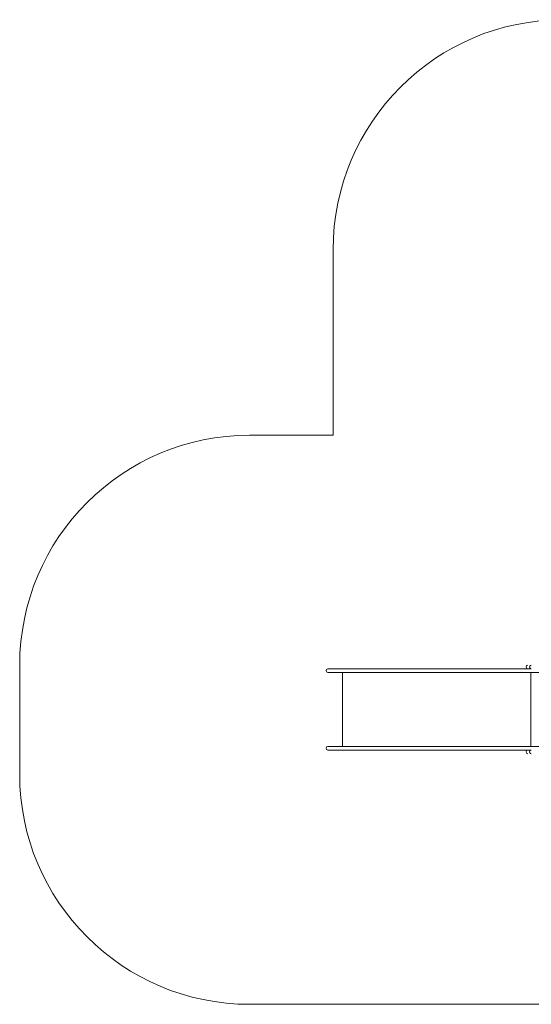
# Model space of a CAD drawing. Units: millimetres. Extents: x -4397 to 4589, y -4043 to 4265.
# Drawn here: x -4397 to -1059, y -2159 to 4265 of the extents above; entities that cross this region are included whole.
import ezdxf

# ---------------------------------------------------------------- set-up
doc = ezdxf.new("R2010")
doc.units = ezdxf.units.MM

msp = doc.modelspace()

# ---------------------------------------------------------------- linework, layer by layer
at = {"color": 7, "linetype": 'Continuous', "lineweight": 15}
for p, q in [((-2351.8, 1554.2), (-2351.8, 2765.2)), ((-2896.9, 1554.2), (-2351.8, 1554.2)), ((-4396.9, -658.8), (-4396.9, 54.2)), ((-2384.8, 30.2), (-2385.8, 30.2)), ((-2384.8, 6.2), (-2385.8, 6.2)), ((-2151.1, 30.2), (-2384.8, 30.2)), ((-2151.1, 6.2), (-2384.8, 6.2)), ((-2290.1, 6.2), (-2290.1, -475.8)), ((-2028.3, 30.2), (-2151.1, 30.2)), ((-2028.3, 6.2), (-2151.1, 6.2)), ((-1638.3, 30.2), (-2028.3, 30.2)), ((-2028.3, 6.2), (-1638.3, 6.2)), ((-1638.3, 30.2), (-1132.3, 30.2)), ((-1132.3, 6.2), (-1638.3, 6.2)), ((-1059.1, 30.2), (-1132.3, 30.2)), ((-884.6, 6.2), (-1132.3, 6.2)), ((-1062.1, 6.2), (-1062.1, -475.8)), ((-2384.8, -475.8), (-2385.8, -475.8)), ((-2384.8, -499.8), (-2385.8, -499.8)), ((-2151.1, -475.8), (-2384.8, -475.8)), ((-2151.1, -499.8), (-2384.8, -499.8)), ((-2028.3, -475.8), (-2151.1, -475.8)), ((-2028.3, -499.8), (-2151.1, -499.8)), ((-1638.3, -475.8), (-2028.3, -475.8)), ((-2028.3, -499.8), (-1638.3, -499.8)), ((-1638.3, -475.8), (-1132.3, -475.8)), ((-1132.3, -499.8), (-1638.3, -499.8)), ((-884.6, -475.8), (-1132.3, -475.8)), ((-1059.1, -499.8), (-1132.3, -499.8)), ((-130.6, -2158.8), (-2896.9, -2158.8))]:
    msp.add_line(p, q, dxfattribs=at)
for centre, radius, start, end in [((-851.8, 2765.2), 1500, 90, 180), ((-2896.9, 54.2), 1500, 90, 180), ((-2385.8, 18.2), 12, 90.00068, 269.99932), ((-1080.8, 42.2), 12, 90.00206, 269.99794), ((-1058.8, 42.2), 12, 89.99978, 270.00022), ((-2385.8, -487.8), 12, 90.00137, 269.99863), ((-1080.8, -511.8), 12, 90.00098, 269.99902), ((-1058.8, -511.8), 12, 89.9987, 270.0013), ((-2896.9, -658.8), 1500, 180, 270)]:
    msp.add_arc(centre, radius, start, end, dxfattribs=at)

doc.saveas('drawing.dxf')
